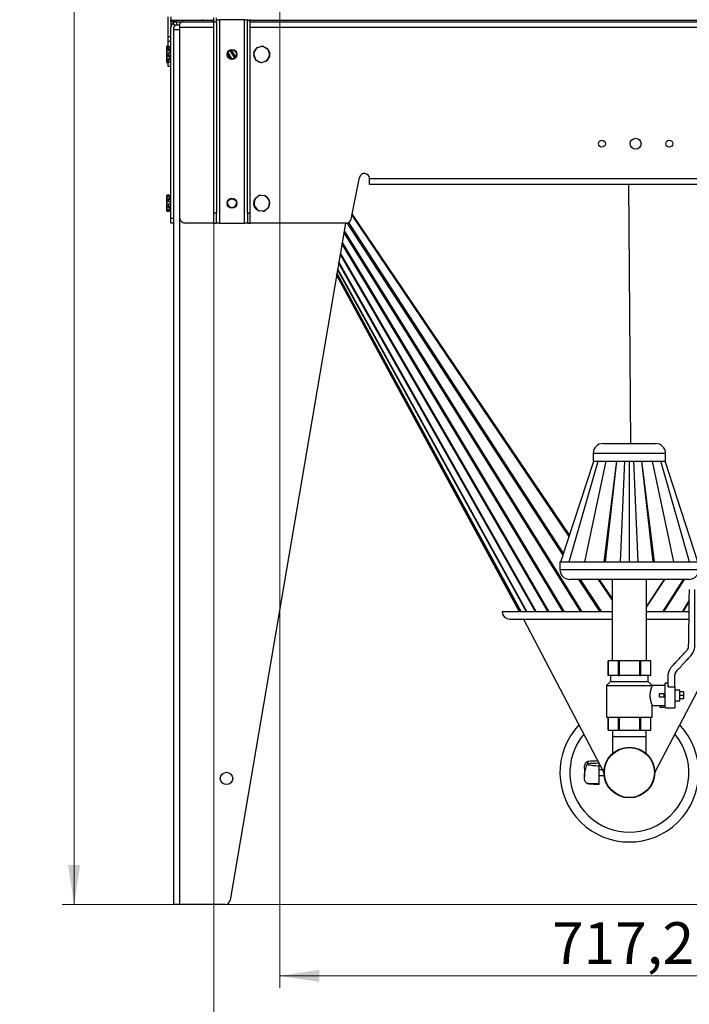
# Model space of a CAD drawing. Units: millimetres. Extents: x 15 to 415, y 5 to 292.
# Drawn here: x 116 to 173, y 61 to 144 of the extents above; entities that cross this region are included whole.
import ezdxf

# ---------------------------------------------------------------- set-up
doc = ezdxf.new("R2010")
doc.units = ezdxf.units.MM
doc.styles.add('SLDTEXTSTYLE0', font='TXT', dxfattribs={"width": 0.75})
doc.dimstyles.new('SLDDIMSTYLE0', dxfattribs={"dimtxt": 3.5, "dimasz": 3.302, "dimexe": 0, "dimexo": 0.0625, "dimgap": 0.875, "dimtad": 1, "dimlfac": 12, "dimrnd": 1e-09, "dimzin": 12, "dimdsep": 46, "dimtxsty": 'SLDTEXTSTYLE0', "dimsah": 1, "dimcen": 0.09, "dimadec": 0, "dimazin": 3, "dimtfac": 1, "dimtofl": 0, "dimtmove": 0, "dimatfit": 3, "dimfxl": 0, "dimfrac": 2, "dimtolj": 1, "dimtzin": 12, "dimarcsym": 0})

# ---------------------------------------------------------------- blocks, each defined once
blk = doc.blocks.new('_D_5')
at = {"color": 7, "linetype": 'Continuous', "lineweight": 18}
for p, q in [((138.261, 193.543), (138.261, 62.488)), ((198.029, 193.543), (198.029, 62.488)), ((138.261, 63.488), (198.029, 63.488))]:
    blk.add_line(p, q, dxfattribs=at)
for points in [[(138.261, 63.488), (141.563, 62.98), (141.563, 63.996)], [(198.029, 63.488), (194.727, 63.996), (194.727, 62.98)]]:
    blk.add_solid(points, dxfattribs=at)
at = {"color": 7, "linetype": 'Continuous', "lineweight": 18, "insert": (161.131, 67.999), "char_height": 3.5, "attachment_point": 1, "style": 'SLDTEXTSTYLE0'}
blk.add_mtext('717,21', dxfattribs=at)
blk = doc.blocks.new('_D_6')
at = {"color": 7, "linetype": 'Continuous', "lineweight": 18}
for p, q in [((132.701, 142.659), (132.701, 46.492)), ((203.589, 142.659), (203.589, 46.492)), ((132.701, 47.492), (203.589, 47.492))]:
    blk.add_line(p, q, dxfattribs=at)
for points in [[(132.701, 47.492), (136.003, 46.984), (136.003, 48)], [(203.589, 47.492), (200.287, 48), (200.287, 46.984)]]:
    blk.add_solid(points, dxfattribs=at)
at = {"color": 7, "linetype": 'Continuous', "lineweight": 18, "insert": (161.131, 52.004), "char_height": 3.5, "attachment_point": 1, "style": 'SLDTEXTSTYLE0'}
blk.add_mtext('850,66', dxfattribs=at)
blk = doc.blocks.new('_D_8')
at = {"color": 7, "linetype": 'Continuous', "lineweight": 18}
for p, q in [((174.889, 285.246), (119.964, 285.246)), ((120.964, 285.246), (120.964, 69.492)), ((201.622, 69.492), (119.964, 69.492))]:
    blk.add_line(p, q, dxfattribs=at)
for points in [[(120.964, 285.246), (120.456, 281.944), (121.472, 281.944)], [(120.964, 69.492), (121.472, 72.794), (120.456, 72.794)]]:
    blk.add_solid(points, dxfattribs=at)
at = {"color": 7, "linetype": 'Continuous', "lineweight": 18, "insert": (116.452, 182.641), "char_height": 3.5, "attachment_point": 1, "rotation": 90, "style": 'SLDTEXTSTYLE0'}
blk.add_mtext('2589,05', dxfattribs=at)

msp = doc.modelspace()

# ---------------------------------------------------------------- linework, layer by layer
at = {"color": 7, "linetype": 'Continuous', "lineweight": 25}
for p, q in [((128.85337, 142.40879), (128.85337, 144.07546)), ((129.10337, 144.07546), (129.10337, 143.78379)), ((132.6867, 143.99365), (132.6867, 143.63967)), ((132.9367, 143.63967), (132.9367, 143.99365)), ((129.08837, 143.6588), (129.08837, 143.78379)), ((129.08837, 143.78379), (129.50504, 143.78379)), ((129.50504, 143.6588), (129.08837, 143.6588)), ((129.10337, 143.6588), (129.10337, 143.15879)), ((129.10337, 127.15879), (129.10337, 143.15879)), ((129.42077, 143.32954), (129.23817, 143.5003)), ((129.35337, 142.99212), (129.35337, 143.15879)), ((129.50504, 143.78379), (129.50504, 143.6588)), ((129.50504, 143.78379), (132.42192, 143.78379)), ((129.50504, 143.6588), (132.18966, 143.65879)), ((129.60337, 143.47768), (129.60337, 143.65879)), ((129.60337, 143.65879), (130.11452, 143.65879)), ((129.60337, 143.40879), (129.60337, 143.47768)), ((129.60337, 143.40879), (129.85337, 143.40879)), ((129.85337, 143.15879), (129.85337, 143.5003)), ((129.85337, 127.15879), (129.85337, 143.15879)), ((130.11452, 143.65879), (132.6867, 143.65879)), ((131.8031, 143.78379), (131.70251, 143.78379)), ((131.70251, 143.78379), (132.71215, 143.78379)), ((132.31169, 143.65879), (132.36968, 143.65879)), ((132.6821, 143.78281), (132.58636, 143.65879)), ((132.59671, 143.7286), (132.60177, 143.73785)), ((132.6867, 143.71242), (132.65933, 143.66363)), ((132.6867, 143.66363), (132.65933, 143.66363)), ((132.6867, 143.63967), (132.9367, 143.63967)), ((132.6867, 143.63967), (132.6867, 127.57546)), ((132.9367, 143.82546), (133.1867, 143.82546)), ((132.9367, 143.63967), (132.9367, 127.57546)), ((133.1867, 143.82546), (133.1867, 126.74212)), ((135.27004, 143.82546), (133.1867, 143.82546)), ((135.27004, 126.74212), (135.27004, 143.82546)), ((135.27004, 143.82546), (135.52004, 143.82546)), ((135.52004, 143.88316), (135.52004, 143.76719)), ((135.52004, 143.76719), (135.77004, 143.76719)), ((135.52004, 127.57546), (135.52004, 143.76719)), ((135.77004, 143.76719), (135.77004, 143.88316)), ((135.77004, 143.78379), (200.52004, 143.78379)), ((135.77004, 127.57546), (135.77004, 143.76719)), ((135.77004, 143.65879), (200.52004, 143.65879)), ((128.85337, 142.40879), (129.10337, 142.40879)), ((128.85337, 141.99212), (128.85337, 142.40879)), ((129.35337, 127.15879), (129.35337, 142.99212)), ((129.35337, 142.99212), (129.85337, 142.99212)), ((128.7417, 141.55478), (128.7417, 141.57553)), ((128.7417, 141.42761), (128.7417, 141.55478)), ((128.93254, 141.59461), (128.76079, 141.59461)), ((128.76079, 141.57228), (128.76079, 141.44511)), ((128.76079, 141.57228), (128.93254, 141.57228)), ((129.10337, 141.99212), (128.85337, 141.99212)), ((128.85337, 141.59461), (128.85337, 141.99212)), ((128.93254, 141.57228), (128.93254, 141.59461)), ((128.93254, 141.54049), (128.93254, 141.57228)), ((129.03284, 141.54666), (128.93254, 141.54666)), ((129.03284, 141.54049), (128.93254, 141.54049)), ((129.03284, 141.4769), (128.93254, 141.4769)), ((128.93254, 141.44511), (128.93254, 141.4769)), ((136.37747, 141.48344), (136.68126, 141.58046)), ((136.38328, 141.46527), (136.37747, 141.48344)), ((136.68707, 141.56228), (136.38328, 141.46527)), ((137.16125, 141.40009), (136.87784, 141.5463)), ((136.88659, 141.56325), (137.17, 141.41704)), ((128.7417, 141.28989), (128.7417, 141.42761)), ((128.7417, 140.99318), (128.7417, 141.28989)), ((128.7417, 140.80177), (128.7417, 140.99318)), ((128.7417, 140.50932), (128.7417, 140.80177)), ((128.76079, 141.44511), (128.76079, 141.29689)), ((128.76079, 141.44511), (128.93254, 141.44511)), ((128.76079, 141.29689), (128.76079, 141.00017)), ((128.76079, 141.29689), (128.93254, 141.29689)), ((128.76079, 141.00017), (128.76079, 140.79416)), ((128.76079, 141.00017), (128.93254, 141.00017)), ((128.76079, 140.79416), (128.93254, 140.79416)), ((128.76079, 140.79416), (128.76079, 140.50171)), ((128.93254, 141.29689), (128.93254, 141.44511)), ((129.10337, 141.3356), (128.93254, 141.3356)), ((128.93254, 141.22271), (128.93254, 141.29689)), ((129.03284, 141.22271), (128.93254, 141.22271)), ((129.03284, 141.07435), (128.93254, 141.07435)), ((128.93254, 141.00017), (128.93254, 141.07435)), ((129.10337, 141.01789), (128.93254, 141.01789)), ((128.93254, 140.79416), (128.93254, 141.00017)), ((128.93254, 140.72104), (128.93254, 140.79416)), ((129.10337, 140.78248), (128.93254, 140.78248)), ((129.03284, 140.72104), (128.93254, 140.72104)), ((136.07488, 140.86748), (136.0567, 140.86168)), ((136.15372, 140.55789), (136.0567, 140.86168)), ((136.07391, 141.06701), (136.22012, 141.35042)), ((136.07488, 140.86748), (136.17189, 140.56369)), ((136.23708, 141.34167), (136.09086, 141.05826)), ((137.21967, 140.47591), (137.36588, 140.75932)), ((137.38284, 140.75057), (137.23663, 140.46716)), ((137.38186, 140.9501), (137.28485, 141.25389)), ((137.30303, 141.25969), (137.40004, 140.9559)), ((137.38186, 140.9501), (137.40004, 140.9559)), ((128.7417, 140.37633), (128.7417, 140.50932)), ((128.7417, 140.25946), (128.7417, 140.37633)), ((128.7417, 140.24205), (128.7417, 140.25946)), ((128.76079, 140.50171), (128.93254, 140.50171)), ((128.76079, 140.50171), (128.76079, 140.35858)), ((128.76079, 140.35858), (128.93254, 140.35858)), ((128.76079, 140.35858), (128.76079, 140.2417)), ((128.76079, 140.2417), (128.93254, 140.2417)), ((128.76079, 140.22297), (128.93254, 140.22297)), ((128.85337, 139.90879), (128.85337, 140.22297)), ((129.10337, 139.90879), (128.85337, 139.90879)), ((129.03284, 140.57482), (128.93254, 140.57482)), ((128.93254, 140.50171), (128.93254, 140.57482)), ((128.93254, 140.35858), (128.93254, 140.50171)), ((129.10337, 140.47271), (128.93254, 140.47271)), ((128.93254, 140.32935), (128.93254, 140.35858)), ((129.03284, 140.32935), (128.93254, 140.32935)), ((129.03284, 140.27092), (128.93254, 140.27092)), ((128.93254, 140.2417), (128.93254, 140.27092)), ((128.93254, 140.22297), (128.93254, 140.2417)), ((136.57015, 140.25433), (136.28674, 140.40054)), ((136.29549, 140.41749), (136.5789, 140.27128)), ((136.76968, 140.2553), (137.07346, 140.35232)), ((137.07927, 140.33414), (136.77548, 140.23712)), ((144.25369, 127.07708), (144.95305, 130.57384)), ((145.77829, 130.49212), (190.51179, 130.49212)), ((145.77829, 129.99213), (145.77829, 130.49212)), ((190.51179, 129.99213), (145.77829, 129.99213)), ((167.7355, 108.21542), (167.58837, 129.99213)), ((128.93254, 129.07122), (128.76079, 129.07122)), ((128.93254, 129.00265), (128.93254, 129.07122)), ((129.03284, 129.06638), (128.93254, 129.06638)), ((129.10337, 129.0489), (129.0455, 129.0644)), ((136.63006, 129.07489), (136.94759, 129.04542)), ((128.7417, 128.98843), (128.7417, 129.05214)), ((128.7417, 128.7758), (128.7417, 128.98843)), ((128.7417, 128.60327), (128.7417, 128.7758)), ((128.7417, 128.28486), (128.7417, 128.60327)), ((128.7417, 128.1042), (128.7417, 128.28486)), ((128.76079, 129.00265), (128.76079, 128.79002)), ((128.76079, 129.00265), (128.93254, 129.00265)), ((128.76079, 128.79002), (128.76079, 128.60434)), ((128.76079, 128.79002), (128.93254, 128.79002)), ((128.76079, 128.60434), (128.76079, 128.28592)), ((128.76079, 128.60434), (128.93254, 128.60434)), ((128.76079, 128.28592), (128.93254, 128.28592)), ((128.76079, 128.28592), (128.76079, 128.09147)), ((128.93254, 128.94949), (128.93254, 129.00265)), ((129.03284, 128.94949), (128.93254, 128.94949)), ((129.03284, 128.84318), (128.93254, 128.84318)), ((128.93254, 128.79002), (128.93254, 128.84318)), ((128.93254, 128.60434), (128.93254, 128.79002)), ((129.10337, 128.72835), (128.93254, 128.72835)), ((128.93254, 128.52473), (128.93254, 128.60434)), ((129.03284, 128.52473), (128.93254, 128.52473)), ((129.03284, 128.36552), (128.93254, 128.36552)), ((128.93254, 128.28592), (128.93254, 128.36552)), ((129.10337, 128.35697), (128.93254, 128.35697)), ((128.93254, 128.09147), (128.93254, 128.28592)), ((136.06227, 128.31047), (136.09174, 128.62801)), ((136.11074, 128.62625), (136.08127, 128.30871)), ((136.18784, 128.81028), (136.43322, 129.01397)), ((136.44541, 128.99929), (136.20003, 128.79559)), ((136.94583, 129.02642), (136.62829, 129.05589)), ((137.31887, 128.69176), (137.11517, 128.93713)), ((137.12986, 128.94932), (137.33355, 128.70394)), ((137.346, 128.19133), (137.37547, 128.50887)), ((137.39447, 128.50711), (137.365, 128.18957)), ((128.7417, 127.86652), (128.7417, 128.1042)), ((128.7417, 127.78354), (128.7417, 127.86652)), ((128.7417, 127.76583), (128.7417, 127.78354)), ((128.7417, 127.76544), (128.7417, 127.76583)), ((128.76079, 128.09147), (128.93254, 128.09147)), ((128.76079, 128.09147), (128.76079, 127.85379)), ((128.76079, 127.85379), (128.93254, 127.85379)), ((128.76079, 127.85379), (128.76079, 127.76449)), ((128.76079, 127.76449), (128.93254, 127.76449)), ((128.76079, 127.76449), (128.76079, 127.74678)), ((128.76079, 127.74678), (128.93254, 127.74678)), ((128.76079, 127.74636), (128.93254, 127.74636)), ((129.10337, 128.13478), (128.93254, 128.13478)), ((128.93254, 128.03205), (128.93254, 128.09147)), ((129.03284, 128.03205), (128.93254, 128.03205)), ((129.03284, 127.91321), (128.93254, 127.91321)), ((128.93254, 127.85379), (128.93254, 127.91321)), ((128.93254, 127.76449), (128.93254, 127.85379)), ((128.93254, 127.76006), (128.93254, 127.76449)), ((129.03284, 127.76006), (128.93254, 127.76006)), ((129.03284, 127.7512), (128.93254, 127.7512)), ((128.93254, 127.74678), (128.93254, 127.7512)), ((128.93254, 127.74636), (128.93254, 127.74678)), ((129.10337, 127.9139), (129.03665, 127.9139)), ((129.0455, 127.75318), (129.10337, 127.76868)), ((132.9367, 127.57546), (132.6867, 127.57546)), ((132.6867, 127.57546), (132.6867, 126.74212)), ((132.9367, 126.74212), (132.9367, 127.57546)), ((135.52004, 127.57546), (135.52004, 126.74212)), ((135.77004, 127.57546), (135.52004, 127.57546)), ((135.77004, 126.74212), (135.77004, 127.57546)), ((136.32689, 127.86827), (136.12319, 128.11364)), ((136.13787, 128.12583), (136.34157, 127.88046)), ((136.82668, 127.74269), (136.50915, 127.77216)), ((136.51091, 127.79116), (136.82845, 127.76169)), ((137.01133, 127.81829), (137.25671, 128.02199)), ((137.2689, 128.00731), (137.02352, 127.80361)), ((129.10337, 127.15879), (129.35337, 127.15879)), ((129.10337, 126.74212), (129.10337, 127.15879)), ((129.35337, 126.74212), (129.10337, 126.74212)), ((129.35337, 69.49212), (129.35337, 127.15879)), ((129.85337, 69.49212), (129.85337, 127.15879)), ((132.6867, 126.74212), (130.27004, 126.74212)), ((132.6867, 126.74212), (132.9367, 126.74212)), ((133.1867, 126.74212), (132.9367, 126.74212)), ((133.1867, 126.74212), (135.27004, 126.74212)), ((143.75643, 126.74212), (134.07902, 69.83893)), ((135.52004, 126.74212), (135.27004, 126.74212)), ((135.52004, 126.74212), (135.77004, 126.74212)), ((143.84512, 126.74212), (135.77004, 126.74212)), ((158.38894, 94.0653), (143.01806, 122.40051)), ((165.41374, 108.21542), (169.8304, 108.21542)), ((161.87736, 98.27792), (164.62661, 106.73625)), ((162.57026, 98.27792), (164.98791, 106.73625)), ((163.87248, 98.27792), (165.66693, 106.73625)), ((164.5804, 107.38209), (164.5804, 106.73625)), ((164.5804, 106.73625), (164.62661, 106.73625)), ((164.62661, 106.73625), (164.98791, 106.73625)), ((164.98791, 106.73625), (165.66693, 106.73625)), ((165.5066, 98.27792), (166.56434, 106.73625)), ((165.62695, 98.27792), (166.58176, 106.73625)), ((165.66693, 106.73625), (166.58176, 106.73625)), ((166.58176, 106.73625), (167.62207, 106.73625)), ((166.88738, 98.27792), (167.25472, 106.73625)), ((167.62207, 98.27792), (167.62207, 106.73625)), ((167.62207, 106.73625), (168.66238, 106.73625)), ((168.35677, 98.27792), (167.98942, 106.73625)), ((169.61719, 98.27792), (168.66238, 106.73625)), ((168.66238, 106.73625), (169.57722, 106.73625)), ((169.73754, 98.27792), (168.67981, 106.73625)), ((171.37167, 98.27792), (169.57722, 106.73625)), ((169.57722, 106.73625), (170.25623, 106.73625)), ((170.25623, 106.73625), (170.61753, 106.73625)), ((172.67389, 98.27792), (170.25623, 106.73625)), ((170.61753, 106.73625), (170.66374, 106.73625)), ((173.36678, 98.27792), (170.61753, 106.73625)), ((170.66374, 106.73625), (170.66374, 107.38209)), ((161.78874, 98.27792), (161.78874, 97.63209)), ((161.78874, 98.27792), (173.4554, 98.27792)), ((162.57026, 98.27792), (163.84331, 98.27792)), ((169.73754, 98.27792), (171.37167, 98.27792)), ((172.62207, 96.79875), (162.62207, 96.79875)), ((166.18289, 96.79875), (166.18289, 89.96542)), ((169.06125, 89.96542), (169.06125, 96.79875)), ((156.94883, 94.0653), (156.94051, 94.06475)), ((166.18289, 94.06475), (156.94051, 94.06475)), ((166.18289, 94.0653), (156.94883, 94.0653)), ((172.65431, 94.0653), (169.06125, 94.0653)), ((172.65438, 94.06475), (169.06125, 94.06475)), ((157.5804, 93.4662), (166.18289, 93.4662)), ((158.73265, 93.4662), (165.48805, 80.56785)), ((169.06125, 93.4662), (172.6469, 93.4662)), ((169.75741, 80.57036), (176.51149, 93.4662)), ((165.8304, 89.96542), (165.8304, 88.71542)), ((165.8316, 89.96542), (165.8304, 89.96542)), ((165.8316, 88.71542), (165.8316, 89.96542)), ((166.67013, 89.96542), (165.8316, 89.96542)), ((166.67013, 89.96542), (166.67013, 88.71542)), ((166.78355, 89.96542), (166.67013, 89.96542)), ((166.78355, 88.71542), (166.78355, 89.96542)), ((168.4606, 89.96542), (166.78355, 89.96542)), ((168.4606, 89.96542), (168.4606, 88.71542)), ((168.57402, 89.96542), (168.4606, 89.96542)), ((168.57402, 88.71542), (168.57402, 89.96542)), ((169.41254, 89.96542), (168.57402, 89.96542)), ((169.41254, 89.96542), (169.41254, 88.71542)), ((169.41374, 89.96542), (169.41254, 89.96542)), ((169.41374, 88.71542), (169.41374, 89.96542)), ((165.8304, 88.71542), (165.8316, 88.71542)), ((166.25086, 88.71542), (165.8316, 88.71542)), ((166.03874, 88.71542), (166.03874, 88.21542)), ((166.67013, 88.71542), (166.25086, 88.71542)), ((166.67013, 88.71542), (166.78355, 88.71542)), ((167.62207, 88.71542), (166.78355, 88.71542)), ((168.4606, 88.71542), (167.62207, 88.71542)), ((168.4606, 88.71542), (168.57402, 88.71542)), ((168.99328, 88.71542), (168.57402, 88.71542)), ((169.41254, 88.71542), (168.99328, 88.71542)), ((169.2054, 88.21542), (169.2054, 88.71542)), ((169.41254, 88.71542), (169.41374, 88.71542)), ((166.03874, 88.21542), (165.7054, 87.88209)), ((165.7054, 87.88209), (165.7054, 85.21542)), ((165.7054, 87.88209), (169.53874, 87.88209)), ((166.03874, 88.21542), (169.2054, 88.21542)), ((169.53874, 87.88209), (169.2054, 88.21542)), ((170.62207, 87.88209), (169.53874, 87.88209)), ((170.87661, 88.09042), (170.62207, 88.09042)), ((170.62207, 86.00709), (170.62207, 88.09042)), ((170.87497, 87.85387), (170.87454, 87.7848)), ((170.87497, 87.84742), (170.87497, 87.85387)), ((170.53874, 87.17375), (170.12207, 87.17375)), ((170.12207, 87.17375), (170.12207, 86.92375)), ((170.12207, 86.92375), (170.53874, 86.92375)), ((170.53874, 86.92375), (170.53874, 87.17375)), ((171.4554, 87.04875), (171.4554, 86.00709)), ((171.87207, 87.50709), (171.45543, 87.50709)), ((171.87207, 87.04875), (171.87207, 87.50709)), ((172.2054, 87.34042), (171.87207, 87.34042)), ((171.87207, 86.59042), (171.87207, 87.04875)), ((172.2054, 87.04875), (171.87207, 87.04875)), ((172.2054, 87.04875), (172.2054, 87.34042)), ((172.2054, 86.75709), (172.2054, 87.04875)), ((169.53874, 85.21542), (169.53874, 86.22547)), ((169.53874, 86.21542), (170.62207, 86.21542)), ((170.2054, 86.03178), (170.2054, 86.21542)), ((171.4554, 86.59042), (171.87207, 86.59042)), ((172.2054, 86.75709), (171.87207, 86.75709)), ((165.7054, 85.21542), (169.53874, 85.21542)), ((165.8304, 85.21542), (165.8304, 84.13209)), ((165.8316, 84.13209), (165.8316, 85.21542)), ((166.67013, 85.21542), (166.67013, 84.13209)), ((166.78355, 84.13209), (166.78355, 85.21542)), ((168.4606, 85.21542), (168.4606, 84.13209)), ((168.57402, 84.13209), (168.57402, 85.21542)), ((169.41254, 85.21542), (169.41254, 84.13209)), ((169.41374, 84.13209), (169.41374, 85.21542)), ((170.62207, 86.03178), (170.2054, 86.03178)), ((170.62207, 86.00709), (171.4554, 86.00709)), ((165.8304, 84.13209), (165.8316, 84.13209)), ((165.8316, 84.13209), (166.67013, 84.13209)), ((166.21777, 84.13209), (166.20124, 83.60318)), ((166.20124, 83.60318), (166.20124, 82.16404)), ((166.20124, 83.60318), (169.0429, 83.60318)), ((166.67013, 84.13209), (166.78355, 84.13209)), ((166.78355, 84.13209), (168.4606, 84.13209)), ((168.4606, 84.13209), (168.57402, 84.13209)), ((168.57402, 84.13209), (169.41254, 84.13209)), ((169.0429, 83.60318), (169.02638, 84.13209)), ((169.0429, 82.16483), (169.0429, 83.60318)), ((169.41254, 84.13209), (169.41374, 84.13209)), ((165.07207, 81.3535), (165.07207, 81.10919)), ((163.83874, 80.91336), (163.83874, 80.22786)), ((165.36002, 80.8123), (165.07207, 80.8123)), ((165.07207, 80.32897), (165.50247, 80.32897)), ((165.51086, 80.32897), (165.52729, 80.32897)), ((165.07207, 79.59305), (165.07207, 79.66042)), ((129.85337, 69.49212), (129.35337, 69.49212)), ((133.66825, 69.49212), (129.85337, 69.49212))]:
    msp.add_line(p, q, dxfattribs=at)
at = {"color": 8, "linetype": 'Continuous', "lineweight": 25}
for p, q in [((132.6867, 143.15879), (129.85337, 143.15879)), ((132.65933, 143.66363), (132.66235, 143.65879)), ((200.52004, 143.15879), (135.77004, 143.15879)), ((128.76079, 141.59461), (128.76079, 141.57228)), ((134.12318, 140.55673), (133.86239, 140.99055)), ((133.88789, 141.06593), (134.20251, 140.54257)), ((134.46755, 140.62785), (134.07764, 141.25216)), ((134.15072, 141.27566), (134.52121, 140.68244)), ((128.76079, 140.2417), (128.76079, 140.22297)), ((128.76079, 129.07122), (128.76079, 129.00265)), ((128.76079, 127.74678), (128.76079, 127.74636)), ((144.33167, 127.46697), (162.59287, 100.47924)), ((162.05947, 98.83818), (143.91683, 126.74834)), ((144.00695, 126.77484), (162.09525, 98.94827)), ((162.57281, 100.41753), (144.31757, 127.39647)), ((163.54789, 94.0653), (143.62445, 125.96609)), ((143.64324, 126.07653), (163.63565, 94.0653)), ((162.07137, 94.0653), (143.46344, 125.01934)), ((143.47906, 125.11116), (162.14218, 94.0653)), ((160.7867, 94.0653), (143.31549, 124.14936)), ((143.32825, 124.22443), (160.84307, 94.0653)), ((159.74171, 94.0653), (143.18925, 123.40707)), ((143.19931, 123.46624), (159.78515, 94.0653)), ((158.52015, 94.0653), (143.03482, 122.49906)), ((143.03866, 122.52162), (158.53628, 94.0653)), ((158.97612, 94.0653), (143.09324, 122.84255)), ((143.10045, 122.88495), (159.00673, 94.0653)), ((143.01843, 122.40268), (158.39048, 94.0653)), ((170.66374, 107.38209), (164.5804, 107.38209)), ((161.78874, 97.63209), (173.4554, 97.63209)), ((165.16202, 94.0653), (163.38517, 96.79875)), ((163.49251, 96.79875), (165.26936, 94.0653)), ((166.18289, 95.08228), (165.02145, 96.79875)), ((165.08326, 96.79875), (166.18289, 95.17364)), ((169.06125, 94.47239), (170.60394, 96.79875)), ((170.54202, 96.79875), (169.06125, 94.56577)), ((172.13831, 96.79875), (170.39866, 94.0653)), ((170.50677, 94.0653), (172.24642, 96.79875)), ((172.65595, 95.05773), (172.04992, 94.0653)), ((172.13899, 94.0653), (172.65469, 94.90979))]:
    msp.add_line(p, q, dxfattribs=at)
at = {"color": 7, "linetype": 'Continuous', "lineweight": 25, "flags": 128}
for points in [[(129.03284, 141.54666), (129.04166, 141.54445), (129.05047, 141.54223), (129.05929, 141.54002), (129.06811, 141.5378), (129.07692, 141.53559), (129.08574, 141.53337), (129.09455, 141.53116), (129.10337, 141.52895)], [(129.10337, 141.52303), (129.09455, 141.52521), (129.08574, 141.52739), (129.07692, 141.52957), (129.06811, 141.53176), (129.05929, 141.53394), (129.05047, 141.53612), (129.04166, 141.53831), (129.03284, 141.54049)], [(129.03284, 141.4769), (129.04166, 141.47472), (129.05047, 141.47254), (129.05929, 141.47036), (129.06811, 141.46817), (129.07692, 141.46599), (129.08574, 141.4638), (129.09455, 141.46162), (129.10337, 141.45944)], [(136.68126, 141.58046), (136.68137, 141.58011), (136.6817, 141.57907), (136.68224, 141.5774), (136.68296, 141.57514), (136.68384, 141.57238), (136.68484, 141.56924), (136.68593, 141.56583), (136.68707, 141.56228)], [(136.88659, 141.56325), (136.88642, 141.56293), (136.88592, 141.56196), (136.88511, 141.5604), (136.88403, 141.55829), (136.8827, 141.55572), (136.88119, 141.55279), (136.87955, 141.54961), (136.87784, 141.5463)], [(128.76079, 141.29689), (128.75707, 141.29675), (128.75348, 141.29635), (128.75019, 141.29571), (128.74729, 141.29484), (128.74492, 141.29378), (128.74316, 141.29257), (128.74207, 141.29126), (128.7417, 141.28989)], [(128.76079, 141.00017), (128.75707, 141.00004), (128.75348, 140.99964), (128.75019, 140.99899), (128.74729, 140.99812), (128.74492, 140.99707), (128.74316, 140.99585), (128.74207, 140.99454), (128.7417, 140.99318)], [(128.76079, 140.79416), (128.75707, 140.7943), (128.75348, 140.79473), (128.75019, 140.79544), (128.74729, 140.79638), (128.74492, 140.79753), (128.74316, 140.79885), (128.74207, 140.80028), (128.7417, 140.80177)], [(129.10337, 141.21573), (129.09455, 141.2166), (129.08574, 141.21747), (129.07692, 141.21835), (129.06811, 141.21922), (129.05929, 141.22009), (129.05047, 141.22097), (129.04166, 141.22183), (129.03284, 141.22271)], [(129.03284, 141.07435), (129.04166, 141.07348), (129.05047, 141.0726), (129.05929, 141.07173), (129.06811, 141.07086), (129.07692, 141.06999), (129.08574, 141.06912), (129.09455, 141.06824), (129.10337, 141.06737)], [(129.10337, 140.72864), (129.09455, 140.72769), (129.08574, 140.72674), (129.07692, 140.72578), (129.06811, 140.72484), (129.05929, 140.72389), (129.05047, 140.72294), (129.04166, 140.72199), (129.03284, 140.72104)], [(136.09086, 141.05826), (136.08756, 141.05997), (136.08437, 141.06161), (136.08144, 141.06312), (136.07887, 141.06445), (136.07676, 141.06554), (136.0752, 141.06635), (136.07423, 141.06684), (136.07391, 141.06701)], [(136.23708, 141.34167), (136.23377, 141.34338), (136.23059, 141.34502), (136.22765, 141.34653), (136.22508, 141.34786), (136.22297, 141.34895), (136.22141, 141.34976), (136.22044, 141.35025), (136.22012, 141.35042)], [(137.17, 141.41704), (137.16983, 141.41672), (137.16933, 141.41575), (137.16853, 141.41419), (137.16744, 141.41208), (137.16611, 141.40951), (137.1646, 141.40657), (137.16296, 141.40339), (137.16125, 141.40009)], [(137.30303, 141.25969), (137.30268, 141.25958), (137.30164, 141.25925), (137.29996, 141.25871), (137.2977, 141.25799), (137.29495, 141.25711), (137.2918, 141.25611), (137.28839, 141.25502), (137.28485, 141.25389)], [(137.38284, 140.75057), (137.38251, 140.75074), (137.38154, 140.75124), (137.37998, 140.75205), (137.37787, 140.75313), (137.3753, 140.75446), (137.37237, 140.75597), (137.36919, 140.75761), (137.36588, 140.75932)], [(128.76079, 140.50171), (128.75707, 140.50185), (128.75348, 140.50228), (128.75019, 140.50299), (128.74729, 140.50393), (128.74492, 140.50508), (128.74316, 140.5064), (128.74207, 140.50783), (128.7417, 140.50932)], [(129.03284, 140.57482), (129.04166, 140.57576), (129.05047, 140.57671), (129.05929, 140.57766), (129.06811, 140.57861), (129.07692, 140.57956), (129.08574, 140.58051), (129.09455, 140.58146), (129.10337, 140.58241)], [(129.10337, 140.34707), (129.09455, 140.34486), (129.08574, 140.34264), (129.07692, 140.34043), (129.06811, 140.33821), (129.05929, 140.336), (129.05047, 140.33378), (129.04166, 140.33157), (129.03284, 140.32935)], [(129.03284, 140.27092), (129.04166, 140.27313), (129.05047, 140.27535), (129.05929, 140.27756), (129.06811, 140.27978), (129.07692, 140.28199), (129.08574, 140.28421), (129.09455, 140.28642), (129.10337, 140.28863)], [(136.17189, 140.56369), (136.16835, 140.56256), (136.16494, 140.56147), (136.1618, 140.56047), (136.15904, 140.55959), (136.15678, 140.55887), (136.1551, 140.55834), (136.15406, 140.558), (136.15372, 140.55789)], [(136.29549, 140.41749), (136.29378, 140.41419), (136.29214, 140.41101), (136.29063, 140.40807), (136.2893, 140.4055), (136.28822, 140.40339), (136.28741, 140.40183), (136.28691, 140.40086), (136.28674, 140.40054)], [(136.5789, 140.27128), (136.57719, 140.26798), (136.57555, 140.26479), (136.57404, 140.26186), (136.57271, 140.25929), (136.57163, 140.25718), (136.57082, 140.25562), (136.57032, 140.25465), (136.57015, 140.25433)], [(136.76968, 140.2553), (136.77081, 140.25175), (136.7719, 140.24834), (136.7729, 140.2452), (136.77378, 140.24245), (136.7745, 140.24019), (136.77504, 140.23851), (136.77537, 140.23747), (136.77548, 140.23712)], [(137.07346, 140.35232), (137.0746, 140.34877), (137.07569, 140.34536), (137.07669, 140.34221), (137.07757, 140.33946), (137.07829, 140.3372), (137.07883, 140.33552), (137.07916, 140.33449), (137.07927, 140.33414)], [(129.03284, 129.06638), (129.04166, 129.064), (129.05047, 129.06162), (129.05929, 129.05925), (129.06811, 129.05687), (129.07692, 129.05449), (129.08574, 129.05212), (129.09455, 129.04974), (129.10337, 129.04736)], [(136.62829, 129.05589), (136.62864, 129.0596), (136.62897, 129.06316), (136.62927, 129.06645), (136.62954, 129.06933), (136.62976, 129.07169), (136.62992, 129.07345), (136.63002, 129.07453), (136.63006, 129.07489)], [(129.10337, 128.9353), (129.09455, 128.93707), (129.08574, 128.93885), (129.07692, 128.94063), (129.06811, 128.9424), (129.05929, 128.94417), (129.05047, 128.94594), (129.04166, 128.94772), (129.03284, 128.94949)], [(129.03284, 128.84318), (129.04166, 128.84141), (129.05047, 128.83963), (129.05929, 128.83786), (129.06811, 128.83609), (129.07692, 128.83431), (129.08574, 128.83254), (129.09455, 128.83076), (129.10337, 128.82899)], [(129.10337, 128.52368), (129.09455, 128.5238), (129.08574, 128.52394), (129.07692, 128.52407), (129.06811, 128.5242), (129.05929, 128.52434), (129.05047, 128.52447), (129.04166, 128.5246), (129.03284, 128.52473)], [(129.03284, 128.36552), (129.04166, 128.3654), (129.05047, 128.36526), (129.05929, 128.36513), (129.06811, 128.365), (129.07692, 128.36486), (129.08574, 128.36473), (129.09455, 128.3646), (129.10337, 128.36447)], [(136.06227, 128.31047), (136.06263, 128.31044), (136.06371, 128.31034), (136.06547, 128.31018), (136.06783, 128.30996), (136.07071, 128.30969), (136.074, 128.30939), (136.07756, 128.30905), (136.08127, 128.30871)], [(136.09174, 128.62801), (136.0921, 128.62798), (136.09319, 128.62788), (136.09494, 128.62772), (136.09731, 128.6275), (136.10018, 128.62723), (136.10347, 128.62693), (136.10703, 128.62659), (136.11074, 128.62625)], [(136.20003, 128.79559), (136.19766, 128.79846), (136.19537, 128.80121), (136.19326, 128.80375), (136.19142, 128.80598), (136.1899, 128.8078), (136.18877, 128.80916), (136.18808, 128.81), (136.18784, 128.81028)], [(136.44541, 128.99929), (136.44303, 129.00215), (136.44074, 129.00491), (136.43864, 129.00745), (136.43679, 129.00967), (136.43527, 129.01149), (136.43415, 129.01286), (136.43345, 129.01369), (136.43322, 129.01397)], [(136.94583, 129.02642), (136.94617, 129.03013), (136.94651, 129.03369), (136.94681, 129.03698), (136.94708, 129.03986), (136.9473, 129.04222), (136.94746, 129.04397), (136.94756, 129.04506), (136.94759, 129.04542)], [(137.11517, 128.93713), (137.11804, 128.9395), (137.12079, 128.94179), (137.12333, 128.9439), (137.12556, 128.94575), (137.12738, 128.94726), (137.12874, 128.94839), (137.12958, 128.94908), (137.12986, 128.94932)], [(137.31887, 128.69176), (137.32173, 128.69413), (137.32449, 128.69642), (137.32703, 128.69853), (137.32925, 128.70037), (137.33108, 128.70189), (137.33243, 128.70302), (137.33327, 128.70371), (137.33355, 128.70394)], [(137.37547, 128.50887), (137.37918, 128.50853), (137.38274, 128.50819), (137.38603, 128.50789), (137.38891, 128.50762), (137.39127, 128.5074), (137.39303, 128.50724), (137.39411, 128.50714), (137.39447, 128.50711)], [(129.10337, 128.04475), (129.09455, 128.04316), (129.08574, 128.04157), (129.07692, 128.03999), (129.06811, 128.0384), (129.05929, 128.03681), (129.05047, 128.03523), (129.04166, 128.03364), (129.03284, 128.03205)], [(129.03284, 127.91321), (129.04166, 127.9148), (129.05047, 127.91639), (129.05929, 127.91798), (129.06811, 127.91956), (129.07692, 127.92115), (129.08574, 127.92274), (129.09455, 127.92433), (129.10337, 127.92591)], [(129.10337, 127.77907), (129.09455, 127.7767), (129.08574, 127.77432), (129.07692, 127.77195), (129.06811, 127.76957), (129.05929, 127.76719), (129.05047, 127.76481), (129.04166, 127.76244), (129.03284, 127.76006)], [(136.50915, 127.77216), (136.50918, 127.77252), (136.50928, 127.77361), (136.50944, 127.77536), (136.50967, 127.77772), (136.50993, 127.7806), (136.51024, 127.78389), (136.51057, 127.78745), (136.51091, 127.79116)], [(136.82668, 127.74269), (136.82672, 127.74305), (136.82682, 127.74414), (136.82698, 127.74589), (136.8272, 127.74825), (136.82747, 127.75113), (136.82778, 127.75442), (136.82811, 127.75798), (136.82845, 127.76169)], [(137.2689, 128.00731), (137.26866, 128.00758), (137.26797, 128.00842), (137.26684, 128.00978), (137.26533, 128.01161), (137.26348, 128.01383), (137.26137, 128.01637), (137.25908, 128.01912), (137.25671, 128.02199)], [(137.346, 128.19133), (137.34971, 128.19099), (137.35327, 128.19065), (137.35656, 128.19035), (137.35944, 128.19008), (137.3618, 128.18986), (137.36356, 128.1897), (137.36464, 128.1896), (137.365, 128.18957)], [(170.87449, 87.77654), (170.88341, 87.77654), (171.08283, 87.77654), (171.2295, 87.77654), (171.37616, 87.77654), (171.45545, 87.77654)]]:
    msp.add_lwpolyline(points, dxfattribs=at)
at = {"color": 7, "linetype": 'Continuous', "lineweight": 25}
for centre, radius in [((134.22837, 140.90879), 0.41667), ((134.22837, 140.90879), 0.375), ((165.3117, 133.40879), 0.29167), ((168.14504, 133.40879), 0.45833), ((170.97837, 133.40879), 0.29167), ((134.22837, 128.40879), 0.41667), ((134.22837, 128.40879), 0.375), ((167.62207, 80.57064), 2.13333), ((167.62207, 80.57064), 2.125), ((167.62207, 80.57064), 2.10833), ((167.62207, 80.57064), 2.1), ((133.77004, 80.07546), 0.52083)]:
    msp.add_circle(centre, radius, dxfattribs=at)
for centre, radius, start, end in [((129.60337, 143.15879), 0.5, 136.9204665, 180), ((129.60337, 143.15879), 0.25, 136.9204665, 180), ((132.42192, 143.40879), 0.375, 61.3402547, 89.9999547), ((128.76079, 141.57553), 0.01908, 90, 180), ((128.76003, 141.55395), 0.01834, 87.6237504, 177.4160495), ((136.45937, 141.22699), 0.26922, 107.7107141, 152.7107141), ((136.76316, 141.324), 0.26922, 62.7107141, 107.7107141), ((136.76316, 141.324), 0.25013, 62.7107141, 107.7107141), ((128.76003, 141.42678), 0.01834, 87.6237504, 177.4160495), ((134.22837, 140.91668), 0.375, 180.6023303, 359.3976697), ((136.31316, 140.94358), 0.26922, 152.7107141, 197.7107141), ((136.31316, 140.94358), 0.25013, 152.7107141, 197.7107141), ((136.45937, 141.22699), 0.25013, 107.7107141, 152.7107141), ((137.04657, 141.17779), 0.25013, 17.7107141, 62.7107141), ((137.04657, 141.17779), 0.26922, 17.7107141, 62.7107141), ((137.14358, 140.874), 0.25013, 332.7107141, 17.7107141), ((137.14358, 140.874), 0.26922, 332.7107141, 17.7107141), ((128.76014, 140.37702), 0.01845, 182.1401766, 271.999141), ((128.76015, 140.26014), 0.01845, 182.1302599, 271.9930703), ((128.76079, 140.24205), 0.01908, 180, 270), ((136.41017, 140.63979), 0.26922, 197.7107141, 242.7107141), ((136.41017, 140.63979), 0.25013, 197.7107141, 242.7107141), ((136.69358, 140.49358), 0.26922, 242.7107141, 287.7107141), ((136.69358, 140.49358), 0.25013, 242.7107141, 287.7107141), ((136.99737, 140.59059), 0.25013, 287.7107141, 332.7107141), ((136.99737, 140.59059), 0.26922, 287.7107141, 332.7107141), ((136.83748, 139.71448), 0.85197, 62.0629457, 63.3464589), ((145.36162, 130.49212), 0.41667, 0, 168.6900675), ((128.76079, 129.05214), 0.01908, 90, 180), ((136.60518, 128.80683), 0.26922, 84.697512, 129.697512), ((128.75866, 128.98558), 0.0172, 82.9033644, 170.4824738), ((128.75866, 128.77296), 0.0172, 82.9033644, 170.4824738), ((128.75603, 128.51801), 0.08646, 86.8419011, 99.534278), ((128.75601, 128.19946), 0.0866, 86.8375247, 99.5089203), ((134.22837, 128.41668), 0.375, 180.6023303, 359.3976697), ((136.33033, 128.2856), 0.26922, 174.697512, 219.697512), ((136.33033, 128.2856), 0.25013, 174.697512, 219.697512), ((136.3598, 128.60313), 0.26922, 129.697512, 174.697512), ((136.3598, 128.60313), 0.25013, 129.697512, 174.697512), ((136.60518, 128.80683), 0.25013, 84.697512, 129.697512), ((136.92271, 128.77736), 0.25013, 39.697512, 84.697512), ((136.92271, 128.77736), 0.26922, 39.697512, 84.697512), ((137.12641, 128.53199), 0.25013, 354.697512, 39.697512), ((137.12641, 128.53199), 0.26922, 354.697512, 39.697512), ((128.75814, 128.10817), 0.0169, 193.5778108, 279.0282894), ((128.75814, 127.87049), 0.01691, 193.5969154, 279.0091848), ((128.76077, 127.78356), 0.01907, 180.0453312, 270.0442167), ((128.76077, 127.76584), 0.01907, 180.0368382, 270.0527098), ((128.76079, 127.76544), 0.01908, 180, 270), ((129.65866, 135.91684), 10.13312, 309.6399225, 309.7478335), ((136.53403, 128.04022), 0.26922, 219.697512, 264.697512), ((127.71811, 138.25303), 13.48904, 309.6581126, 309.7391684), ((136.53403, 128.04022), 0.25013, 219.697512, 264.697512), ((136.85157, 128.01075), 0.26922, 264.697512, 309.697512), ((136.85157, 128.01075), 0.25013, 264.697512, 309.697512), ((151.55209, 139.87728), 18.89055, 219.669701, 219.72758), ((137.09694, 128.21445), 0.25013, 309.697512, 354.697512), ((137.09694, 128.21445), 0.26922, 309.697512, 354.697512), ((130.27004, 127.15879), 0.41667, 180, 270), ((143.84512, 127.15879), 0.41667, 270, 348.6900675), ((165.41374, 107.38209), 0.83333, 90, 180), ((169.8304, 107.38209), 0.83333, 0, 90), ((162.62207, 97.63209), 0.83333, 180, 270), ((172.62207, 97.63209), 0.83333, 270, 0), ((157.5804, 94.10752), 0.64132, 183.824686, 270), ((167.62207, 80.57064), 5.83333, 136.5658501, 43.4341499), ((133.66825, 69.90879), 0.41667, 270, 350.3481665)]:
    msp.add_arc(centre, radius, start, end, dxfattribs=at)
at = {"color": 8, "linetype": 'Continuous', "lineweight": 25}
msp.add_arc((167.62207, 80.57064), 5, 139.8741536, 40.1258464, dxfattribs=at)
at = {"color": 7, "linetype": 'Continuous', "lineweight": 25}
msp.add_ellipse((132.86919, 143.78379), major_axis=(0.50806, 0.12949), ratio=0.13756225, start_param=4.19231098, end_param=4.25180472, dxfattribs=at)
for points, knots in [([(129.23817, 143.5003), (129.29081, 143.54567), (129.39609, 143.63642), (129.53428, 143.65133), (129.60337, 143.65879)], [0, 0, 0, 0, 0.50000411, 1, 1, 1, 1]), ([(129.42077, 143.32954), (129.44709, 143.35223), (129.49973, 143.3976), (129.56882, 143.40506), (129.60337, 143.40879)], [0, 0, 0, 0, 0.50000488, 1, 1, 1, 1]), ([(130.11452, 143.65879), (130.07099, 143.65133), (129.98394, 143.63642), (129.89689, 143.54567), (129.85337, 143.5003)], [0, 0, 0, 0, 0.49999866, 1, 1, 1, 1]), ([(129.03284, 141.54049), (129.04017, 141.53229), (129.05486, 141.51585), (129.0493, 141.49332), (129.03704, 141.48109), (129.03284, 141.4769)], [0, 0, 0, 0, 0.39568213, 0.79336491, 1, 1, 1, 1]), ([(129.03284, 141.22271), (129.04033, 141.20347), (129.04976, 141.17927), (129.05186, 141.13352), (129.04575, 141.10256), (129.03504, 141.07916), (129.03284, 141.07435)], [0, 0, 0, 0, 0.39745772, 0.50011258, 0.8973722, 1, 1, 1, 1]), ([(129.03284, 140.72104), (129.04017, 140.70218), (129.05486, 140.66437), (129.0493, 140.61257), (129.03704, 140.58444), (129.03284, 140.57482)], [0, 0, 0, 0, 0.39568699, 0.79335889, 1, 1, 1, 1]), ([(129.03284, 140.32935), (129.04017, 140.32182), (129.05486, 140.3067), (129.0493, 140.286), (129.03704, 140.27476), (129.03284, 140.27092)], [0, 0, 0, 0, 0.39570091, 0.79337376, 1, 1, 1, 1]), ([(129.04538, 129.06397), (129.04517, 129.06419), (129.04434, 129.06503), (129.03776, 129.0658), (129.03284, 129.06638)], [0, 0, 0, 0, 0.2530978, 1, 1, 1, 1]), ([(129.03284, 128.94949), (129.04017, 128.93578), (129.05486, 128.90829), (129.0493, 128.87063), (129.03704, 128.85017), (129.03284, 128.84318)], [0, 0, 0, 0, 0.39569296, 0.79337623, 1, 1, 1, 1]), ([(129.03284, 128.52473), (129.04033, 128.50409), (129.04975, 128.47812), (129.05186, 128.42902), (129.04575, 128.39579), (129.03504, 128.37068), (129.03284, 128.36552)], [0, 0, 0, 0, 0.39745854, 0.50009937, 0.89736587, 1, 1, 1, 1]), ([(129.03284, 128.03205), (129.04017, 128.01673), (129.05486, 127.986), (129.0493, 127.9439), (129.03704, 127.92103), (129.03284, 127.91321)], [0, 0, 0, 0, 0.39567374, 0.79335955, 1, 1, 1, 1]), ([(129.03284, 127.76006), (129.04017, 127.75892), (129.05486, 127.75663), (129.0493, 127.7535), (129.03704, 127.75179), (129.03284, 127.7512)], [0, 0, 0, 0, 0.39568721, 0.79336915, 1, 1, 1, 1]), ([(170.87449, 87.77654), (170.87496, 87.84962), (170.8759, 87.99579), (170.8774, 88.21499), (170.87968, 88.43492), (170.87996, 88.67007), (170.88975, 88.89576), (170.95185, 89.10001), (171.03944, 89.29149), (171.17646, 89.46228), (171.33056, 89.62418), (171.47003, 89.77646), (171.81198, 90.14475), (172.13139, 90.49976), (172.43906, 90.81809), (172.52815, 90.92883), (172.59984, 91.09416), (172.60427, 91.32891), (172.62046, 92.22314), (172.64937, 93.775), (172.65894, 95.23482), (172.66374, 95.96542)], [0, 0, 0, 0, 0.024912652, 0.049829693, 0.074740018, 0.099863153, 0.130134878, 0.151173654, 0.172248339, 0.201553093, 0.225198022, 0.248577326, 0.271951535, 0.396616126, 0.411469302, 0.422904881, 0.445049006, 0.471330747, 0.50221058, 0.750869455, 1, 1, 1, 1]), ([(171.45545, 87.77654), (171.45581, 87.84881), (171.45739, 88.16429), (171.43455, 88.53549), (171.47187, 88.89989), (171.62247, 89.13718), (171.88397, 89.40533), (172.18017, 89.73661), (172.46438, 90.03564), (172.72684, 90.31077), (172.94258, 90.58359), (173.0703, 90.84656), (173.11765, 91.07688), (173.13187, 91.58682), (173.11703, 92.50835), (173.12351, 93.84304), (173.12192, 95.03324), (173.12204, 95.7408), (173.12207, 95.96542)], [0, 0, 0, 0, 0.02470808, 0.10786288, 0.12789779, 0.14792444, 0.2021351, 0.25638635, 0.29987782, 0.34335716, 0.38658055, 0.41837412, 0.44236306, 0.46643475, 0.59276203, 0.7579671, 0.92316629, 1, 1, 1, 1]), ([(172.59655, 91.2321), (172.59926, 91.25898), (172.61109, 91.37596), (172.60719, 91.54705), (172.61035, 91.69071), (172.61152, 91.74384)], [0, 0, 0, 0, 0.15825214, 0.68871595, 1, 1, 1, 1]), ([(169.52966, 87.87201), (169.52782, 87.8679), (169.52412, 87.85963), (169.47723, 87.74619), (169.41478, 87.56526), (169.35675, 87.31831), (169.33554, 87.04082), (169.35855, 86.77744), (169.41121, 86.54521), (169.47431, 86.35787), (169.52366, 86.23912), (169.52598, 86.23397), (169.52696, 86.23181)], [0, 0, 0, 0, 0.09573265, 0.1927722, 0.29586708, 0.405531, 0.51162021, 0.60818904, 0.70482284, 0.81009491, 0.92003734, 1, 1, 1, 1]), ([(169.53874, 87.88209), (169.53708, 87.87831), (169.53506, 87.87373), (169.51716, 87.83153), (169.4814, 87.74514), (169.41425, 87.5475), (169.35772, 87.29185), (169.3412, 87.01107), (169.36858, 86.74839), (169.42431, 86.51758), (169.48807, 86.33478), (169.53424, 86.22563), (169.53436, 86.22551), (169.5344, 86.22547)], [0, 0, 0, 0, 0.07096771, 0.08613367, 0.19300725, 0.29965978, 0.41080362, 0.51700007, 0.61390568, 0.71219413, 0.81956627, 0.9305633, 1, 1, 1, 1]), ([(171.45545, 87.77654), (171.45545, 87.7333), (171.45545, 87.64555), (171.45543, 87.49219), (171.45542, 87.3263), (171.45541, 87.1767), (171.45541, 87.08305), (171.4554, 87.04875)], [0, 0, 0, 0, 0.21492763, 0.4360901, 0.65101681, 0.87217725, 1, 1, 1, 1]), ([(164.05085, 79.66857), (164.01674, 79.69789), (163.94854, 79.75652), (163.87674, 79.90421), (163.8381, 80.09773), (163.83653, 80.32407), (163.86908, 80.56891), (163.9332, 80.85928), (164.00683, 81.07911), (164.05085, 81.21052)], [0, 0, 0, 0, 0.14115945, 0.28219534, 0.42530406, 0.56835973, 0.69211891, 0.81594324, 1, 1, 1, 1]), ([(163.84373, 80.91337), (163.84262, 80.95224), (163.83952, 81.06055), (163.86973, 81.20253), (163.93248, 81.36652), (164.00672, 81.43312), (164.05087, 81.47272)], [0, 0, 0, 0, 0.13670209, 0.38093852, 0.63186819, 1, 1, 1, 1]), ([(164.08688, 81.30655), (164.0807, 81.29062), (164.07143, 81.26672), (164.05955, 81.23466), (164.05375, 81.21856), (164.05085, 81.21052)], [0, 0, 0, 0, 0.49993955, 0.74996229, 1, 1, 1, 1]), ([(165.07207, 81.10919), (164.9018, 81.12142), (164.56047, 81.14592), (164.22098, 81.18895), (164.05085, 81.21052)], [0, 0, 0, 0, 0.49885142, 1, 1, 1, 1]), ([(164.05087, 81.47272), (164.05376, 81.47474), (164.05956, 81.47878), (164.07143, 81.4869), (164.0807, 81.49304), (164.08688, 81.49713)], [0, 0, 0, 0, 0.24996496, 0.49992852, 1, 1, 1, 1]), ([(164.10521, 81.50165), (164.10544, 81.50171), (164.11205, 81.50344), (164.11991, 81.48964), (164.12455, 81.4601), (164.12053, 81.41969), (164.11038, 81.37466), (164.09811, 81.33589), (164.08954, 81.31349), (164.08688, 81.30655)], [0, 0, 0, 0, 0.00743896, 0.21709309, 0.40413019, 0.5708414, 0.73692924, 0.91851374, 1, 1, 1, 1]), ([(165.07207, 81.3535), (164.90787, 81.34812), (164.57897, 81.33735), (164.25108, 81.31683), (164.08688, 81.30655)], [0, 0, 0, 0, 0.49922884, 1, 1, 1, 1]), ([(164.97415, 81.54907), (164.84939, 81.5448), (164.55432, 81.53471), (164.26043, 81.51352), (164.09081, 81.50129)], [0, 0, 0, 0, 0.42282262, 1, 1, 1, 1]), ([(165.07207, 79.66042), (165.07207, 79.69465), (165.07207, 79.76313), (165.07207, 79.92994), (165.07207, 80.14405), (165.07207, 80.40551), (165.07207, 80.7031), (165.07207, 80.94458), (165.07207, 81.08286), (165.07207, 81.10919)], [0, 0, 0, 0, 0.15413149, 0.30826291, 0.47159326, 0.63492331, 0.7982531, 0.96158322, 1, 1, 1, 1]), ([(164.05085, 79.66857), (164.22098, 79.66683), (164.56047, 79.66337), (164.9018, 79.6614), (165.07207, 79.66042)], [0, 0, 0, 0, 0.50114856, 1, 1, 1, 1]), ([(164.08688, 79.64414), (164.0807, 79.64823), (164.07143, 79.65438), (164.05955, 79.6625), (164.05375, 79.66654), (164.05085, 79.66857)], [0, 0, 0, 0, 0.49994324, 0.74995943, 1, 1, 1, 1]), ([(164.10478, 79.64093), (164.10158, 79.64001), (164.09622, 79.63845), (164.08957, 79.6425), (164.08688, 79.64414)], [0, 0, 0, 0, 0.59460758, 1, 1, 1, 1]), ([(164.08688, 79.64414), (164.25108, 79.63297), (164.57897, 79.61066), (164.90787, 79.59892), (165.07207, 79.59305)], [0, 0, 0, 0, 0.50077113, 1, 1, 1, 1]), ([(164.09081, 79.63998), (164.26045, 79.62788), (164.58886, 79.60446), (164.91858, 79.59343), (165.07798, 79.5881)], [0, 0, 0, 0, 0.51655158, 1, 1, 1, 1])]:
    msp.add_open_spline(points, degree=3, knots=knots, dxfattribs=at)

# ---------------------------------------------------------------- dimensions: what is measured, and where the dimension line sits
at = {"color": 7, "linetype": 'Continuous', "lineweight": 18}
for base, p1, p2, angle, picture, middle in [((120.96396, 69.49212), (175.88864, 285.24593), (202.62182, 69.49212), 90, '_D_8', (120.96396, 191.04623)), ((198.02899, 63.48773), (138.26108, 194.54293), (198.02899, 194.54293), 0, '_D_5', (168.24311, 63.48773)), ((203.58926, 47.49212), (132.70081, 143.65879), (203.58926, 143.65879), 0, '_D_6', (168.24311, 47.49212))]:
    dim = msp.add_linear_dim(base=base, p1=p1, p2=p2, angle=angle, dimstyle='SLDDIMSTYLE0', dxfattribs=at)
    dim.commit()
    dim.dimension.update_dxf_attribs({"geometry": picture, "text_midpoint": middle, "dimtype": 160})

doc.saveas('drawing.dxf')
